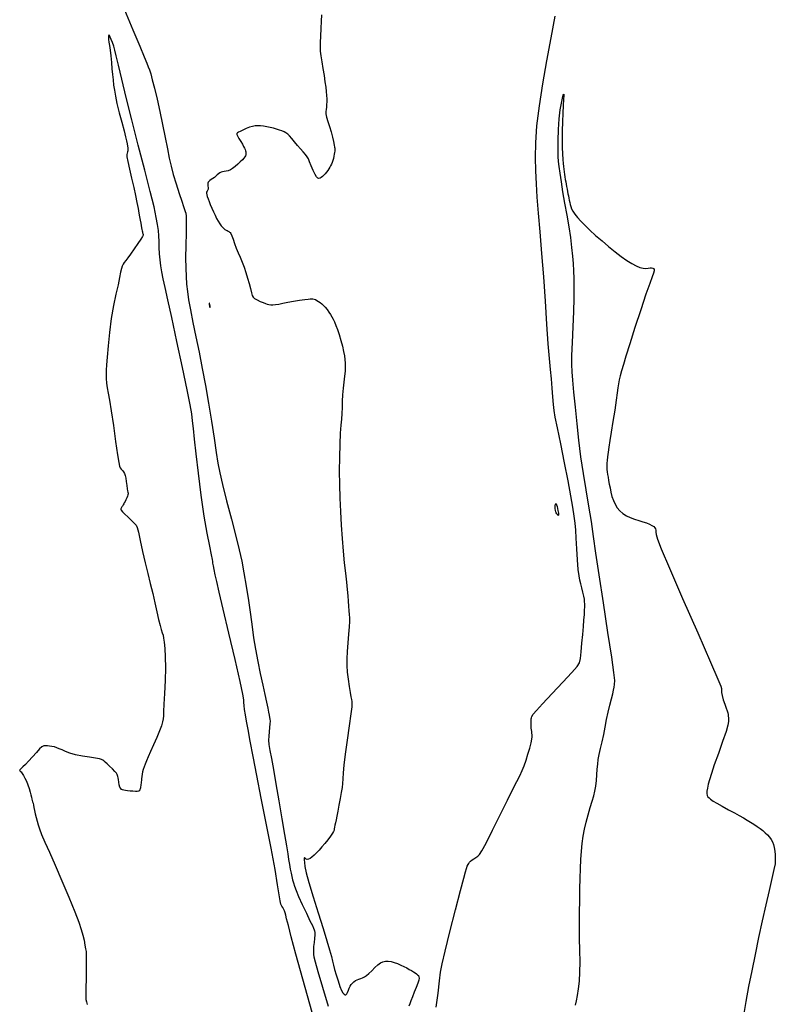
# Model space of a CAD drawing. Extents: x 351692 to 354892, y 1048445 to 1051445.
# Drawn here: x 353218 to 353450, y 1049638 to 1049940 of the extents above; entities that cross this region are included whole.
import ezdxf

# ---------------------------------------------------------------- set-up
doc = ezdxf.new("R2010")
doc.units = 0
doc.header["$MEASUREMENT"] = 0
doc.layers.add('INTER', color=33, linetype='CONTINUOUS')

msp = doc.modelspace()

# ---------------------------------------------------------------- linework, layer by layer
at = {"layer": 'INTER', "color": 33, "linetype": 'CONTINUOUS'}
for points, elevation in [([(353250.56, 1049943.16), (353253.16, 1049936.98), (353255.27, 1049931.95), (353255.27, 1049931.95), (353256.63, 1049928.69), (353257.4, 1049926.82), (353257.86, 1049925.69), (353257.86, 1049925.69), (353258.22, 1049924.72), (353258.61, 1049923.5), (353259.11, 1049921.71), (353259.11, 1049921.71), (353259.78, 1049919.08), (353260.58, 1049915.76), (353261.43, 1049911.97), (353261.43, 1049911.97), (353262.28, 1049907.95), (353263.07, 1049904.02), (353263.76, 1049900.52), (353263.76, 1049900.52), (353264.33, 1049897.67), (353264.88, 1049895.17), (353265.54, 1049892.61), (353265.54, 1049892.61), (353266.4, 1049889.74), (353267.32, 1049886.86), (353268.12, 1049884.44), (353268.12, 1049884.44), (353268.67, 1049882.83), (353269.02, 1049881.87), (353269.23, 1049881.28), (353269.23, 1049881.28), (353269.39, 1049880.76), (353269.49, 1049879.82), (353269.52, 1049877.92), (353269.52, 1049877.92), (353269.47, 1049874.77), (353269.39, 1049870.9), (353269.33, 1049867.1), (353269.33, 1049867.1), (353269.36, 1049863.95), (353269.46, 1049861.36), (353269.63, 1049859.05), (353269.63, 1049859.05), (353269.88, 1049856.74), (353270.25, 1049854.18), (353270.8, 1049851.09), (353270.8, 1049851.09), (353271.55, 1049847.29), (353272.46, 1049842.9), (353273.45, 1049838.14)], 2324), ([(353311.05, 1049941.59), (353310.9, 1049939.68), (353310.9, 1049939.68), (353310.77, 1049937.42), (353310.69, 1049935.09), (353310.63, 1049933.08), (353310.63, 1049933.08), (353310.6, 1049931.62), (353310.64, 1049930.43), (353310.8, 1049929.07), (353310.8, 1049929.07), (353311.08, 1049927.24), (353311.45, 1049925.12), (353311.8, 1049922.99), (353311.8, 1049922.99), (353312.09, 1049921.1), (353312.3, 1049919.46), (353312.45, 1049918.05), (353312.45, 1049918.05), (353312.56, 1049916.85), (353312.62, 1049915.81), (353312.62, 1049914.89), (353312.62, 1049914.89), (353312.59, 1049914.06), (353312.52, 1049913.3), (353312.43, 1049912.61), (353312.43, 1049912.61), (353312.37, 1049911.96), (353312.39, 1049911.23), (353312.57, 1049910.25), (353312.57, 1049910.25), (353312.96, 1049908.93), (353313.46, 1049907.35), (353313.97, 1049905.69), (353313.97, 1049905.69), (353314.39, 1049904.11), (353314.7, 1049902.72), (353314.91, 1049901.67), (353314.91, 1049901.67), (353315.02, 1049901.02), (353315.07, 1049900.68), (353315.09, 1049900.49), (353315.09, 1049900.49), (353315.1, 1049900.32), (353315.09, 1049900.1), (353315.07, 1049899.8), (353315.07, 1049899.8), (353315.03, 1049899.37), (353314.95, 1049898.84), (353314.83, 1049898.23), (353314.83, 1049898.23), (353314.68, 1049897.58), (353314.49, 1049896.92), (353314.29, 1049896.31), (353314.29, 1049896.31), (353314.07, 1049895.78), (353313.83, 1049895.3), (353313.57, 1049894.84), (353313.57, 1049894.84), (353313.28, 1049894.37), (353312.95, 1049893.88), (353312.58, 1049893.38), (353312.58, 1049893.38), (353312.18, 1049892.87), (353311.76, 1049892.39), (353311.35, 1049891.99), (353311.35, 1049891.99), (353310.95, 1049891.69), (353310.57, 1049891.51), (353310.22, 1049891.45), (353310.22, 1049891.45), (353309.87, 1049891.54), (353309.5, 1049891.88), (353309.05, 1049892.63)], 2326), ([(353376.77, 1049893.76), (353376.77, 1049893.76), (353376.66, 1049897.85), (353376.74, 1049902.38), (353377.11, 1049907.6), (353377.11, 1049907.6), (353377.86, 1049913.68), (353378.91, 1049920.4), (353380.15, 1049927.46), (353380.15, 1049927.46), (353381.45, 1049934.52), (353382.73, 1049941.18)], 2326), ([(353262.46, 1049860.65), (353262.46, 1049860.65), (353262.02, 1049862.77), (353261.69, 1049864.64), (353261.47, 1049866.44), (353261.47, 1049866.44), (353261.34, 1049868.34), (353261.26, 1049870.27), (353261.2, 1049872.11), (353261.2, 1049872.11), (353261.11, 1049873.79), (353260.96, 1049875.45), (353260.71, 1049877.26), (353260.71, 1049877.26), (353260.32, 1049879.5), (353259.64, 1049882.68), (353258.5, 1049887.4), (353258.5, 1049887.4), (353256.82, 1049893.99), (353254.82, 1049901.66), (353252.84, 1049909.38), (353252.84, 1049909.38), (353251.12, 1049916.24), (353249.75, 1049921.9), (353248.73, 1049926.17), (353248.73, 1049926.17), (353248.06, 1049928.99), (353247.62, 1049930.75), (353247.27, 1049931.97), (353247.27, 1049931.97), (353246.9, 1049933.07), (353246.53, 1049934.04), (353246.22, 1049934.8), (353246.22, 1049934.8), (353246, 1049935.27), (353245.87, 1049935.46), (353245.77, 1049935.41), (353245.77, 1049935.41), (353245.69, 1049935.14), (353245.64, 1049934.68), (353245.67, 1049934.04), (353245.67, 1049934.04), (353245.79, 1049933.23), (353245.98, 1049932.18), (353246.18, 1049930.79), (353246.18, 1049930.79), (353246.37, 1049929.02), (353246.54, 1049927.03), (353246.71, 1049925.07), (353246.71, 1049925.07), (353246.87, 1049923.28), (353247.05, 1049921.65), (353247.23, 1049920.08), (353247.23, 1049920.08), (353247.46, 1049918.47), (353247.77, 1049916.64), (353248.26, 1049914.37), (353248.26, 1049914.37), (353248.96, 1049911.58), (353249.75, 1049908.65), (353250.44, 1049906.06), (353250.44, 1049906.06), (353250.93, 1049904.2), (353251.23, 1049902.95), (353251.41, 1049902.07), (353251.41, 1049902.07), (353251.53, 1049901.37), (353251.6, 1049900.79), (353251.61, 1049900.3), (353251.61, 1049900.3), (353251.56, 1049899.9), (353251.47, 1049899.54), (353251.37, 1049899.19), (353251.37, 1049899.19), (353251.3, 1049898.78), (353251.34, 1049898.02), (353251.59, 1049896.59), (353251.59, 1049896.59), (353252.09, 1049894.32), (353252.73, 1049891.53), (353253.39, 1049888.68), (353253.39, 1049888.68), (353253.94, 1049886.16), (353254.37, 1049884.02), (353254.72, 1049882.25), (353254.72, 1049882.25), (353255, 1049880.82), (353255.22, 1049879.65), (353255.41, 1049878.65), (353255.41, 1049878.65), (353255.58, 1049877.75), (353255.72, 1049876.95), (353255.84, 1049876.28), (353255.84, 1049876.28), (353255.93, 1049875.76), (353256.01, 1049875.36), (353256.08, 1049875.03), (353256.08, 1049875.03), (353256.14, 1049874.75), (353256.2, 1049874.5), (353256.26, 1049874.28)], 2322), ([(353400.36, 1049733.37), (353400.36, 1049733.37), (353400.66, 1049734.51), (353400.86, 1049735.41), (353400.96, 1049736.28), (353400.96, 1049736.28), (353400.98, 1049737.48), (353400.75, 1049739.92), (353400.09, 1049744.65), (353400.09, 1049744.65), (353398.92, 1049752.24), (353397.51, 1049761.27), (353396.19, 1049769.83), (353396.19, 1049769.83), (353395.23, 1049776.48), (353394.52, 1049781.66), (353393.85, 1049786.24), (353393.85, 1049786.24), (353393.07, 1049790.96), (353392.22, 1049795.9), (353391.39, 1049800.94), (353391.39, 1049800.94), (353390.64, 1049806.02), (353389.99, 1049811.12), (353389.42, 1049816.23), (353389.42, 1049816.23), (353388.91, 1049821.27), (353388.48, 1049825.87), (353388.14, 1049829.57), (353388.14, 1049829.57), (353387.92, 1049832.16), (353387.83, 1049834.36), (353387.86, 1049837.13), (353387.86, 1049837.13), (353388.02, 1049841.13), (353388.23, 1049845.89), (353388.42, 1049850.6), (353388.42, 1049850.6), (353388.52, 1049854.65), (353388.54, 1049858), (353388.5, 1049860.77), (353388.5, 1049860.77), (353388.43, 1049863.13), (353388.32, 1049865.31), (353388.14, 1049867.62), (353388.14, 1049867.62), (353387.87, 1049870.27), (353387.5, 1049873.28), (353387.01, 1049876.62), (353387.01, 1049876.62), (353386.39, 1049880.22), (353385.72, 1049883.87), (353385.1, 1049887.34), (353385.1, 1049887.34), (353384.61, 1049890.41), (353384.24, 1049893.01), (353383.97, 1049895.07), (353383.97, 1049895.07), (353383.78, 1049896.64), (353383.66, 1049898.16), (353383.6, 1049900.17), (353383.6, 1049900.17), (353383.61, 1049903.03), (353383.7, 1049906.39), (353383.9, 1049909.67), (353383.9, 1049909.67), (353384.23, 1049912.42), (353384.62, 1049914.55), (353384.97, 1049916.08), (353384.97, 1049916.08), (353385.22, 1049917.01), (353385.35, 1049917.28), (353385.38, 1049916.84), (353385.38, 1049916.84), (353385.32, 1049915.65), (353385.21, 1049913.82), (353385.08, 1049911.49), (353385.08, 1049911.49), (353384.96, 1049908.83), (353384.89, 1049906.05), (353384.86, 1049903.37), (353384.86, 1049903.37), (353384.89, 1049900.97), (353384.95, 1049898.93), (353385.04, 1049897.29), (353385.04, 1049897.29), (353385.14, 1049896.04), (353385.25, 1049895.07), (353385.36, 1049894.25), (353385.36, 1049894.25), (353385.47, 1049893.47), (353385.59, 1049892.69), (353385.71, 1049891.91), (353385.71, 1049891.91), (353385.83, 1049891.15), (353385.96, 1049890.39), (353386.09, 1049889.65), (353386.09, 1049889.65), (353386.22, 1049888.91), (353386.35, 1049888.17), (353386.49, 1049887.46)], 2324), ([(353309.05, 1049892.63), (353309.05, 1049892.63), (353308.49, 1049893.85), (353307.9, 1049895.27), (353307.38, 1049896.55), (353307.38, 1049896.55), (353306.99, 1049897.45), (353306.63, 1049898.1), (353306.15, 1049898.74), (353306.15, 1049898.74), (353305.44, 1049899.55), (353304.57, 1049900.51), (353303.64, 1049901.57), (353303.64, 1049901.57), (353302.76, 1049902.66), (353301.95, 1049903.66), (353301.25, 1049904.49), (353301.25, 1049904.49), (353300.66, 1049905.05), (353300.12, 1049905.43), (353299.56, 1049905.72), (353299.56, 1049905.72), (353298.9, 1049905.99), (353298.13, 1049906.26), (353297.26, 1049906.54), (353297.26, 1049906.54), (353296.28, 1049906.81), (353295.26, 1049907.07), (353294.24, 1049907.29), (353294.24, 1049907.29), (353293.26, 1049907.45), (353292.35, 1049907.54), (353291.49, 1049907.58), (353291.49, 1049907.58), (353290.68, 1049907.54), (353289.85, 1049907.41), (353288.93, 1049907.15), (353288.93, 1049907.15), (353287.9, 1049906.74), (353286.88, 1049906.27), (353286.04, 1049905.86), (353286.04, 1049905.86), (353285.52, 1049905.59), (353285.24, 1049905.43), (353285.11, 1049905.31), (353285.11, 1049905.31), (353285.03, 1049905.18), (353285.05, 1049904.93), (353285.25, 1049904.46), (353285.25, 1049904.46), (353285.67, 1049903.7), (353286.22, 1049902.8), (353286.74, 1049901.94), (353286.74, 1049901.94), (353287.13, 1049901.26), (353287.39, 1049900.74), (353287.58, 1049900.31), (353287.58, 1049900.31), (353287.71, 1049899.92), (353287.8, 1049899.56), (353287.84, 1049899.22), (353287.84, 1049899.22), (353287.84, 1049898.92), (353287.78, 1049898.63), (353287.68, 1049898.33), (353287.68, 1049898.33), (353287.51, 1049898.01), (353287.23, 1049897.63), (353286.77, 1049897.13), (353286.77, 1049897.13), (353286.11, 1049896.5), (353285.31, 1049895.79), (353284.5, 1049895.11), (353284.5, 1049895.11), (353283.74, 1049894.53), (353283.05, 1049894.08), (353282.4, 1049893.78), (353282.4, 1049893.78), (353281.77, 1049893.62), (353281.19, 1049893.55), (353280.66, 1049893.48), (353280.66, 1049893.48), (353280.21, 1049893.35), (353279.81, 1049893.15), (353279.43, 1049892.88), (353279.43, 1049892.88), (353279.04, 1049892.54), (353278.62, 1049892.16), (353278.16, 1049891.76), (353278.16, 1049891.76), (353277.66, 1049891.4), (353277.17, 1049891.07), (353276.75, 1049890.79), (353276.75, 1049890.79), (353276.45, 1049890.53), (353276.27, 1049890.27), (353276.17, 1049889.96), (353276.17, 1049889.96), (353276.16, 1049889.55), (353276.19, 1049889.11), (353276.23, 1049888.7)], 2326), ([(353373.78, 1049713), (353373.78, 1049713), (353374.36, 1049714.86), (353374.9, 1049716.73), (353375.33, 1049718.32), (353375.33, 1049718.32), (353375.57, 1049719.45), (353375.67, 1049720.21), (353375.66, 1049720.77), (353375.66, 1049720.77), (353375.6, 1049721.3), (353375.51, 1049721.83), (353375.43, 1049722.34), (353375.43, 1049722.34), (353375.38, 1049722.86), (353375.35, 1049723.37), (353375.34, 1049723.88), (353375.34, 1049723.88), (353375.34, 1049724.4), (353375.34, 1049724.88), (353375.34, 1049725.32), (353375.34, 1049725.32), (353375.34, 1049725.68), (353375.41, 1049726.05), (353375.59, 1049726.48), (353375.59, 1049726.48), (353376, 1049727.12), (353376.96, 1049728.29), (353378.83, 1049730.36), (353378.83, 1049730.36), (353381.77, 1049733.49), (353385.09, 1049736.99), (353387.88, 1049739.95), (353387.88, 1049739.95), (353389.5, 1049741.75), (353390.19, 1049742.9), (353390.45, 1049744.22), (353390.45, 1049744.22), (353390.68, 1049746.3), (353390.93, 1049748.9), (353391.18, 1049751.59), (353391.18, 1049751.59), (353391.39, 1049753.99), (353391.55, 1049756.02), (353391.67, 1049757.69), (353391.67, 1049757.69), (353391.74, 1049759.01), (353391.77, 1049760.05), (353391.78, 1049760.9), (353391.78, 1049760.9), (353391.75, 1049761.65), (353391.67, 1049762.43), (353391.51, 1049763.37), (353391.51, 1049763.37), (353391.23, 1049764.55), (353390.89, 1049765.86), (353390.56, 1049767.11), (353390.56, 1049767.11), (353390.28, 1049768.23), (353390.04, 1049769.55), (353389.82, 1049771.55), (353389.82, 1049771.55), (353389.59, 1049774.49), (353389.38, 1049777.89), (353389.19, 1049781.09), (353389.19, 1049781.09), (353389.02, 1049783.6), (353388.83, 1049785.72), (353388.57, 1049787.91), (353388.57, 1049787.91), (353388.17, 1049790.61), (353387.57, 1049794.11), (353386.72, 1049798.65), (353386.72, 1049798.65), (353385.6, 1049804.26), (353384.41, 1049810.06), (353383.4, 1049814.95), (353383.4, 1049814.95), (353382.74, 1049818.18), (353382.37, 1049820.28), (353382.16, 1049822.14), (353382.16, 1049822.14), (353381.98, 1049824.43), (353381.79, 1049827.11), (353381.57, 1049829.94), (353381.57, 1049829.94), (353381.29, 1049832.81), (353380.96, 1049836.19), (353380.58, 1049840.7), (353380.58, 1049840.7), (353380.17, 1049846.73), (353379.71, 1049853.8), (353379.2, 1049861.23), (353379.2, 1049861.23), (353378.64, 1049868.41), (353378.09, 1049875.02), (353377.6, 1049880.81), (353377.6, 1049880.81), (353377.23, 1049885.64), (353376.96, 1049889.82), (353376.77, 1049893.76)], 2326), ([(353276.23, 1049888.7), (353276.23, 1049888.7), (353276.26, 1049888.38), (353276.25, 1049888.13), (353276.18, 1049887.93), (353276.18, 1049887.93), (353276.05, 1049887.73), (353275.89, 1049887.52), (353275.78, 1049887.25), (353275.78, 1049887.25), (353275.75, 1049886.9), (353275.82, 1049886.44), (353275.97, 1049885.87), (353275.97, 1049885.87), (353276.2, 1049885.18), (353276.51, 1049884.35), (353276.89, 1049883.4), (353276.89, 1049883.4), (353277.35, 1049882.33), (353277.85, 1049881.22), (353278.36, 1049880.14), (353278.36, 1049880.14), (353278.85, 1049879.16), (353279.33, 1049878.3), (353279.78, 1049877.56), (353279.78, 1049877.56), (353280.22, 1049876.94), (353280.63, 1049876.44), (353281.02, 1049876.06), (353281.02, 1049876.06), (353281.39, 1049875.79), (353281.74, 1049875.59), (353282.06, 1049875.44), (353282.06, 1049875.44), (353282.34, 1049875.29), (353282.6, 1049875.15), (353282.82, 1049875), (353282.82, 1049875), (353283.01, 1049874.83), (353283.22, 1049874.5), (353283.5, 1049873.86), (353283.5, 1049873.86), (353283.87, 1049872.82), (353284.32, 1049871.49), (353284.85, 1049870.05), (353284.85, 1049870.05), (353285.42, 1049868.64), (353286.03, 1049867.24), (353286.65, 1049865.79), (353286.65, 1049865.79), (353287.25, 1049864.22), (353287.83, 1049862.57), (353288.36, 1049860.87), (353288.36, 1049860.87), (353288.84, 1049859.18), (353289.24, 1049857.63), (353289.54, 1049856.4), (353289.54, 1049856.4), (353289.76, 1049855.57), (353290.03, 1049855.03), (353290.51, 1049854.61), (353290.51, 1049854.61), (353291.29, 1049854.17), (353292.24, 1049853.72), (353293.14, 1049853.34), (353293.14, 1049853.34), (353293.83, 1049853.08), (353294.37, 1049852.9), (353294.87, 1049852.78), (353294.87, 1049852.78), (353295.43, 1049852.7), (353296.09, 1049852.67), (353296.89, 1049852.73), (353296.89, 1049852.73), (353297.89, 1049852.89), (353299.12, 1049853.14), (353300.64, 1049853.44), (353300.64, 1049853.44), (353302.45, 1049853.76), (353304.29, 1049854.06), (353305.86, 1049854.31), (353305.86, 1049854.31), (353306.91, 1049854.45), (353307.56, 1049854.52), (353308, 1049854.53), (353308, 1049854.53), (353308.38, 1049854.5), (353308.76, 1049854.42), (353309.16, 1049854.27), (353309.16, 1049854.27), (353309.62, 1049854.03), (353310.12, 1049853.72), (353310.63, 1049853.36), (353310.63, 1049853.36), (353311.13, 1049852.96), (353311.64, 1049852.48), (353312.17, 1049851.91), (353312.17, 1049851.91), (353312.71, 1049851.21), (353313.25, 1049850.45), (353313.74, 1049849.7)], 2326), ([(353386.49, 1049887.46), (353386.49, 1049887.46), (353386.63, 1049886.75), (353386.77, 1049886.06), (353386.91, 1049885.38), (353386.91, 1049885.38), (353387.05, 1049884.72), (353387.19, 1049884.07), (353387.34, 1049883.44), (353387.34, 1049883.44), (353387.49, 1049882.81), (353387.73, 1049882.14), (353388.11, 1049881.38), (353388.11, 1049881.38), (353388.72, 1049880.5), (353389.55, 1049879.47), (353390.6, 1049878.3), (353390.6, 1049878.3), (353391.89, 1049876.99), (353393.4, 1049875.55), (353395.14, 1049873.96), (353395.14, 1049873.96), (353397.09, 1049872.25), (353399.13, 1049870.52), (353401.13, 1049868.91), (353401.13, 1049868.91), (353402.99, 1049867.5), (353404.68, 1049866.31), (353406.2, 1049865.36), (353406.2, 1049865.36), (353407.54, 1049864.64), (353408.72, 1049864.14), (353409.74, 1049863.87), (353409.74, 1049863.87), (353410.58, 1049863.82), (353411.28, 1049863.89), (353411.85, 1049863.97), (353411.85, 1049863.97), (353412.32, 1049863.99), (353412.68, 1049863.92), (353412.93, 1049863.77), (353412.93, 1049863.77), (353413.08, 1049863.51), (353413.08, 1049863.07), (353412.89, 1049862.36), (353412.89, 1049862.36), (353412.47, 1049861.21), (353411.72, 1049859.23), (353410.56, 1049855.95), (353410.56, 1049855.95), (353408.96, 1049851.16), (353407.19, 1049845.71), (353405.59, 1049840.69), (353405.59, 1049840.69), (353404.43, 1049836.96), (353403.64, 1049834.34), (353403.09, 1049832.46), (353403.09, 1049832.46), (353402.68, 1049830.94), (353402.37, 1049829.63), (353402.14, 1049828.44), (353402.14, 1049828.44), (353401.98, 1049827.2), (353401.79, 1049825.64), (353401.48, 1049823.42), (353401.48, 1049823.42), (353401.01, 1049820.37), (353400.44, 1049816.92), (353399.9, 1049813.67), (353399.9, 1049813.67), (353399.47, 1049811.07), (353399.16, 1049809.06), (353398.93, 1049807.46), (353398.93, 1049807.46), (353398.75, 1049806.11), (353398.63, 1049804.98), (353398.55, 1049804.07), (353398.55, 1049804.07), (353398.53, 1049803.35), (353398.55, 1049802.75), (353398.61, 1049802.15), (353398.61, 1049802.15), (353398.69, 1049801.47), (353398.81, 1049800.68), (353398.95, 1049799.8), (353398.95, 1049799.8), (353399.12, 1049798.81), (353399.33, 1049797.72), (353399.56, 1049796.53), (353399.56, 1049796.53), (353399.82, 1049795.25), (353400.15, 1049793.94), (353400.57, 1049792.67), (353400.57, 1049792.67), (353401.12, 1049791.51), (353401.79, 1049790.46), (353402.59, 1049789.52), (353402.59, 1049789.52), (353403.52, 1049788.7), (353404.58, 1049788), (353405.76, 1049787.41)], 2324), ([(353256.26, 1049874.28), (353256.26, 1049874.28), (353256.28, 1049874.07), (353256.13, 1049873.66), (353255.63, 1049872.83), (353255.63, 1049872.83), (353254.7, 1049871.46), (353253.53, 1049869.81), (353252.41, 1049868.25), (353252.41, 1049868.25), (353251.55, 1049867.08), (353250.94, 1049866.26), (353250.5, 1049865.65), (353250.5, 1049865.65), (353250.15, 1049865.14), (353249.86, 1049864.57), (353249.61, 1049863.8), (353249.61, 1049863.8), (353249.36, 1049862.67), (353249.05, 1049861.06), (353248.59, 1049858.85), (353248.59, 1049858.85), (353247.95, 1049855.97), (353247.22, 1049852.49), (353246.52, 1049848.51), (353246.52, 1049848.51), (353245.97, 1049844.22), (353245.56, 1049840.08), (353245.27, 1049836.64), (353245.27, 1049836.64), (353245.09, 1049834.26), (353244.99, 1049832.66), (353244.96, 1049831.39), (353244.96, 1049831.39), (353244.99, 1049830.09), (353245.09, 1049828.69), (353245.26, 1049827.21), (353245.26, 1049827.21), (353245.54, 1049825.58), (353245.94, 1049823.4), (353246.49, 1049820.16), (353246.49, 1049820.16), (353247.16, 1049815.66), (353247.86, 1049810.79), (353248.44, 1049806.71), (353248.44, 1049806.71), (353248.8, 1049804.3), (353249.02, 1049803.19), (353249.24, 1049802.71), (353249.24, 1049802.71), (353249.56, 1049802.3), (353249.93, 1049801.86), (353250.28, 1049801.41), (353250.28, 1049801.41), (353250.56, 1049800.95), (353250.78, 1049800.37), (353250.96, 1049799.56), (353250.96, 1049799.56), (353251.13, 1049798.47), (353251.28, 1049797.29), (353251.42, 1049796.27), (353251.42, 1049796.27), (353251.53, 1049795.61), (353251.61, 1049795.22), (353251.67, 1049794.96), (353251.67, 1049794.96), (353251.68, 1049794.7), (353251.64, 1049794.38), (353251.51, 1049793.97), (353251.51, 1049793.97), (353251.29, 1049793.45), (353251.02, 1049792.88), (353250.74, 1049792.35), (353250.74, 1049792.35), (353250.52, 1049791.93), (353250.33, 1049791.61), (353250.18, 1049791.35), (353250.18, 1049791.35), (353250.04, 1049791.12), (353249.92, 1049790.91), (353249.8, 1049790.7), (353249.8, 1049790.7), (353249.68, 1049790.5), (353249.58, 1049790.29), (353249.49, 1049790.11), (353249.49, 1049790.11), (353249.45, 1049789.94), (353249.56, 1049789.68), (353249.93, 1049789.22), (353249.93, 1049789.22), (353250.65, 1049788.48), (353251.55, 1049787.61), (353252.41, 1049786.8), (353252.41, 1049786.8), (353253.06, 1049786.19), (353253.52, 1049785.76), (353253.85, 1049785.45), (353253.85, 1049785.45), (353254.13, 1049785.12), (353254.42, 1049784.43), (353254.83, 1049782.93)], 2322), ([(353308.14, 1049635.66), (353305.29, 1049645.85), (353305.29, 1049645.85), (353303.16, 1049653.59), (353301.74, 1049658.9), (353300.85, 1049662.32), (353300.85, 1049662.32), (353300.33, 1049664.37), (353300.03, 1049665.53), (353299.84, 1049666.23), (353299.84, 1049666.23), (353299.62, 1049666.84), (353299.39, 1049667.4), (353299.13, 1049667.88), (353299.13, 1049667.88), (353298.86, 1049668.3), (353298.58, 1049668.89), (353298.31, 1049669.95), (353298.31, 1049669.95), (353298.01, 1049671.79), (353297.55, 1049674.82), (353296.76, 1049679.52), (353296.76, 1049679.52), (353295.53, 1049686.07), (353294.03, 1049693.71), (353292.5, 1049701.41), (353292.5, 1049701.41), (353291.15, 1049708.31), (353290.02, 1049714.17), (353289.13, 1049718.88), (353289.13, 1049718.88), (353288.47, 1049722.42), (353288.01, 1049725.03), (353287.68, 1049726.99), (353287.68, 1049726.99), (353287.44, 1049728.54), (353287.28, 1049729.76), (353287.21, 1049730.68), (353287.21, 1049730.68), (353287.16, 1049731.5), (353286.89, 1049733.26), (353286.07, 1049737.16), (353286.07, 1049737.16), (353284.51, 1049743.89), (353282.6, 1049751.96), (353280.84, 1049759.36), (353280.84, 1049759.36), (353279.62, 1049764.53), (353278.86, 1049767.79), (353278.4, 1049769.89), (353278.4, 1049769.89), (353278.07, 1049771.47), (353277.84, 1049772.66), (353277.72, 1049773.45), (353277.72, 1049773.45), (353277.68, 1049773.94), (353277.6, 1049774.61), (353277.32, 1049776.03), (353277.32, 1049776.03), (353276.74, 1049778.66), (353275.94, 1049782.61), (353275.03, 1049787.88), (353275.03, 1049787.88), (353274.13, 1049794.3), (353273.3, 1049801.02), (353272.61, 1049807.01), (353272.61, 1049807.01), (353272.1, 1049811.51), (353271.74, 1049814.71), (353271.47, 1049817.1), (353271.47, 1049817.1), (353271.21, 1049819.22), (353270.74, 1049822.02), (353269.84, 1049826.57), (353269.84, 1049826.57), (353268.39, 1049833.45), (353266.66, 1049841.41), (353265.05, 1049848.77), (353265.05, 1049848.77), (353263.85, 1049854.22), (353263.04, 1049857.97), (353262.46, 1049860.65)], 2322), ([(353313.74, 1049849.7), (353313.74, 1049849.7), (353314.17, 1049848.99), (353314.56, 1049848.26), (353314.96, 1049847.41), (353314.96, 1049847.41), (353315.41, 1049846.35), (353315.9, 1049845.07), (353316.41, 1049843.54), (353316.41, 1049843.54), (353316.94, 1049841.78), (353317.43, 1049839.99), (353317.82, 1049838.35), (353317.82, 1049838.35), (353318.08, 1049837.02), (353318.22, 1049835.91), (353318.29, 1049834.83), (353318.29, 1049834.83), (353318.29, 1049833.65), (353318.24, 1049832.3), (353318.12, 1049830.76), (353318.12, 1049830.76), (353317.92, 1049829), (353317.7, 1049827.07), (353317.51, 1049825.08), (353317.51, 1049825.08), (353317.39, 1049823.08), (353317.32, 1049821.16), (353317.24, 1049819.35), (353317.24, 1049819.35), (353317.12, 1049817.66), (353316.97, 1049815.76), (353316.79, 1049813.27), (353316.79, 1049813.27), (353316.62, 1049809.91), (353316.5, 1049805.94), (353316.45, 1049801.71), (353316.45, 1049801.71), (353316.51, 1049797.53), (353316.65, 1049793.4), (353316.85, 1049789.28), (353316.85, 1049789.28), (353317.09, 1049785.13), (353317.35, 1049781.05), (353317.66, 1049777.17), (353317.66, 1049777.17), (353318.01, 1049773.6), (353318.36, 1049770.41), (353318.68, 1049767.66), (353318.68, 1049767.66), (353318.91, 1049765.38), (353319.09, 1049763.48), (353319.22, 1049761.8), (353319.22, 1049761.8), (353319.34, 1049760.26), (353319.43, 1049758.86), (353319.51, 1049757.67), (353319.51, 1049757.67), (353319.57, 1049756.66), (353319.57, 1049755.53), (353319.49, 1049753.94), (353319.49, 1049753.94), (353319.3, 1049751.66), (353319.08, 1049748.98), (353318.88, 1049746.35), (353318.88, 1049746.35), (353318.77, 1049744.09), (353318.78, 1049742.07), (353318.91, 1049740.03), (353318.91, 1049740.03), (353319.18, 1049737.83), (353319.5, 1049735.66), (353319.8, 1049733.8), (353319.8, 1049733.8), (353320.03, 1049732.49), (353320.18, 1049731.62), (353320.29, 1049731.03), (353320.29, 1049731.03), (353320.34, 1049730.48), (353320.29, 1049729.43), (353320.02, 1049727.25), (353320.02, 1049727.25), (353319.5, 1049723.59), (353318.87, 1049719.15), (353318.29, 1049714.89), (353318.29, 1049714.89), (353317.91, 1049711.55), (353317.7, 1049709.11), (353317.57, 1049707.31), (353317.57, 1049707.31), (353317.46, 1049705.92), (353317.32, 1049704.63), (353317.09, 1049703.15), (353317.09, 1049703.15), (353316.76, 1049701.28), (353316.36, 1049699.24), (353315.99, 1049697.35), (353315.99, 1049697.35), (353315.7, 1049695.86), (353315.47, 1049694.72), (353315.29, 1049693.83)], 2326), ([(353273.45, 1049838.14), (353273.45, 1049838.14), (353274.45, 1049833.15), (353275.43, 1049827.97), (353276.37, 1049822.56), (353276.37, 1049822.56), (353277.26, 1049817.02), (353278.05, 1049811.78), (353278.7, 1049807.38), (353278.7, 1049807.38), (353279.22, 1049804.1), (353279.79, 1049801.18), (353280.64, 1049797.57), (353280.64, 1049797.57), (353281.91, 1049792.61), (353283.37, 1049786.98), (353284.73, 1049781.71), (353284.73, 1049781.71), (353285.76, 1049777.55), (353286.53, 1049774.06), (353287.21, 1049770.51), (353287.21, 1049770.51), (353287.92, 1049766.39), (353288.63, 1049761.96), (353289.26, 1049757.7), (353289.26, 1049757.7), (353289.75, 1049753.96), (353290.2, 1049750.52), (353290.73, 1049747.06), (353290.73, 1049747.06), (353291.44, 1049743.33), (353292.23, 1049739.57), (353293, 1049736.08), (353293, 1049736.08), (353293.65, 1049733.14), (353294.16, 1049730.79), (353294.54, 1049728.99), (353294.54, 1049728.99), (353294.81, 1049727.71), (353294.98, 1049726.82), (353295.1, 1049726.17), (353295.1, 1049726.17), (353295.18, 1049725.62), (353295.22, 1049725.01), (353295.19, 1049724.19), (353295.19, 1049724.19), (353295.08, 1049723.05), (353294.95, 1049721.72), (353294.84, 1049720.4), (353294.84, 1049720.4), (353294.81, 1049719.18), (353294.91, 1049717.83), (353295.17, 1049716.04), (353295.17, 1049716.04), (353295.63, 1049713.54), (353296.27, 1049710.17), (353297.06, 1049705.82), (353297.06, 1049705.82), (353297.98, 1049700.54), (353298.9, 1049695.06), (353299.69, 1049690.25), (353299.69, 1049690.25), (353300.26, 1049686.76), (353300.64, 1049684.36), (353300.93, 1049682.58), (353300.93, 1049682.58), (353301.19, 1049681.03), (353301.43, 1049679.65), (353301.67, 1049678.42), (353301.67, 1049678.42), (353301.89, 1049677.34), (353302.12, 1049676.35), (353302.38, 1049675.39), (353302.38, 1049675.39), (353302.71, 1049674.36), (353303.2, 1049673.05), (353303.99, 1049671.21), (353303.99, 1049671.21), (353305.13, 1049668.75), (353306.4, 1049666.1), (353307.49, 1049663.82), (353307.49, 1049663.82), (353308.21, 1049662.35), (353308.6, 1049661.52), (353308.8, 1049661.06), (353308.8, 1049661.06), (353308.92, 1049660.67), (353308.97, 1049660.18), (353308.95, 1049659.44), (353308.95, 1049659.44), (353308.85, 1049658.34), (353308.72, 1049657.08), (353308.6, 1049655.87), (353308.6, 1049655.87), (353308.54, 1049654.91), (353308.54, 1049654.14), (353308.58, 1049653.47), (353308.58, 1049653.47), (353308.7, 1049652.68), (353309.07, 1049651.17), (353309.91, 1049648.22)], 2324), ([(353405.76, 1049787.41), (353405.76, 1049787.41), (353407.06, 1049786.92), (353408.38, 1049786.52), (353409.63, 1049786.15), (353409.63, 1049786.15), (353410.72, 1049785.78), (353411.63, 1049785.42), (353412.38, 1049785.05), (353412.38, 1049785.05), (353412.94, 1049784.68), (353413.33, 1049784.3), (353413.55, 1049783.93), (353413.55, 1049783.93), (353413.62, 1049783.53), (353413.64, 1049783), (353413.74, 1049782.2), (353413.74, 1049782.2), (353414.12, 1049780.82), (353415.28, 1049777.8), (353417.75, 1049771.91), (353417.75, 1049771.91), (353421.8, 1049762.6), (353426.44, 1049752.04), (353430.39, 1049743.11), (353430.39, 1049743.11), (353432.66, 1049737.93), (353433.57, 1049735.74), (353433.76, 1049735.01), (353433.76, 1049735.01), (353433.75, 1049734.48), (353433.76, 1049733.8), (353433.91, 1049732.84), (353433.91, 1049732.84), (353434.27, 1049731.57), (353434.75, 1049730.19), (353435.19, 1049728.98), (353435.19, 1049728.98), (353435.49, 1049728.12), (353435.66, 1049727.54), (353435.75, 1049727.05), (353435.75, 1049727.05), (353435.83, 1049726.54), (353435.88, 1049726), (353435.93, 1049725.45), (353435.93, 1049725.45), (353435.93, 1049724.85), (353435.74, 1049723.81), (353435.16, 1049721.86), (353435.16, 1049721.86), (353434.1, 1049718.75), (353432.79, 1049715.06), (353431.55, 1049711.58), (353431.55, 1049711.58), (353430.65, 1049708.95), (353430.05, 1049707.06), (353429.66, 1049705.66), (353429.66, 1049705.66), (353429.41, 1049704.5), (353429.27, 1049703.55), (353429.26, 1049702.8), (353429.26, 1049702.8), (353429.36, 1049702.25), (353429.58, 1049701.82), (353429.93, 1049701.45), (353429.93, 1049701.45), (353430.41, 1049701.03), (353431.16, 1049700.51), (353432.33, 1049699.81), (353432.33, 1049699.81), (353433.97, 1049698.89), (353435.86, 1049697.86), (353437.69, 1049696.87), (353437.69, 1049696.87), (353439.22, 1049696.03), (353440.51, 1049695.31), (353441.63, 1049694.66), (353441.63, 1049694.66), (353442.69, 1049694.01), (353443.7, 1049693.37), (353444.66, 1049692.73), (353444.66, 1049692.73), (353445.58, 1049692.09), (353446.43, 1049691.45), (353447.2, 1049690.8), (353447.2, 1049690.8), (353447.88, 1049690.13), (353448.47, 1049689.45), (353448.97, 1049688.75), (353448.97, 1049688.75), (353449.38, 1049688.02), (353449.69, 1049687.22), (353449.93, 1049686.28), (353449.93, 1049686.28), (353450.08, 1049685.18), (353450.18, 1049684.04), (353450.24, 1049683.03), (353450.24, 1049683.03), (353450.26, 1049682.21), (353450.17, 1049681.2), (353449.84, 1049679.51)], 2324), ([(353254.83, 1049782.93), (353254.83, 1049782.93), (353255.4, 1049780.36), (353256.1, 1049777.07), (353256.89, 1049773.57), (353256.89, 1049773.57), (353257.7, 1049770.27), (353258.5, 1049767.18), (353259.24, 1049764.19), (353259.24, 1049764.19), (353259.91, 1049761.24), (353260.5, 1049758.5), (353261.02, 1049756.16), (353261.02, 1049756.16), (353261.47, 1049754.38), (353261.86, 1049753.08), (353262.17, 1049752.12), (353262.17, 1049752.12), (353262.41, 1049751.34), (353262.59, 1049750.46), (353262.76, 1049749.19), (353262.76, 1049749.19), (353262.94, 1049747.28), (353263.07, 1049744.68), (353263.11, 1049741.36), (353263.11, 1049741.36), (353263.01, 1049737.45), (353262.85, 1049733.5), (353262.68, 1049730.19), (353262.68, 1049730.19), (353262.58, 1049728.01), (353262.5, 1049726.68), (353262.41, 1049725.74), (353262.41, 1049725.74), (353262.22, 1049724.78), (353261.89, 1049723.6), (353261.32, 1049722.02), (353261.32, 1049722.02), (353260.48, 1049719.98), (353259.52, 1049717.75), (353258.6, 1049715.68), (353258.6, 1049715.68), (353257.88, 1049714.06), (353257.33, 1049712.82), (353256.91, 1049711.83), (353256.91, 1049711.83), (353256.58, 1049710.98), (353256.32, 1049710.2), (353256.12, 1049709.45), (353256.12, 1049709.45), (353255.97, 1049708.7), (353255.88, 1049707.99), (353255.81, 1049707.36), (353255.81, 1049707.36), (353255.75, 1049706.84), (353255.7, 1049706.4), (353255.65, 1049706), (353255.65, 1049706), (353255.59, 1049705.61), (353255.54, 1049705.24), (353255.49, 1049704.89), (353255.49, 1049704.89), (353255.44, 1049704.57), (353255.38, 1049704.29), (353255.33, 1049704.06), (353255.33, 1049704.06), (353255.27, 1049703.86), (353255.19, 1049703.7), (353255.05, 1049703.58), (353255.05, 1049703.58), (353254.83, 1049703.49), (353254.47, 1049703.45), (353253.92, 1049703.44), (353253.92, 1049703.44), (353253.16, 1049703.49), (353252.3, 1049703.56), (353251.5, 1049703.65), (353251.5, 1049703.65), (353250.86, 1049703.74), (353250.38, 1049703.84), (353250, 1049703.95), (353250, 1049703.95), (353249.68, 1049704.09), (353249.42, 1049704.34), (353249.19, 1049704.79), (353249.19, 1049704.79), (353248.98, 1049705.51), (353248.82, 1049706.34), (353248.69, 1049707.11), (353248.69, 1049707.11), (353248.6, 1049707.66), (353248.53, 1049708.04), (353248.45, 1049708.34), (353248.45, 1049708.34), (353248.33, 1049708.65), (353248.08, 1049709.04), (353247.61, 1049709.6), (353247.61, 1049709.6), (353246.87, 1049710.35), (353246.01, 1049711.19), (353245.22, 1049711.94)], 2322), ([(353388.95, 1049637.89), (353389.24, 1049639.23), (353389.55, 1049640.87), (353389.55, 1049640.87), (353389.87, 1049642.87), (353390.15, 1049645.25), (353390.32, 1049648.01), (353390.32, 1049648.01), (353390.35, 1049651.17), (353390.3, 1049654.67), (353390.23, 1049658.43), (353390.23, 1049658.43), (353390.2, 1049662.35), (353390.21, 1049666.29), (353390.24, 1049670.08), (353390.24, 1049670.08), (353390.28, 1049673.58), (353390.35, 1049676.8), (353390.45, 1049679.78), (353390.45, 1049679.78), (353390.6, 1049682.55), (353390.79, 1049685.13), (353391.03, 1049687.51), (353391.03, 1049687.51), (353391.32, 1049689.71), (353391.69, 1049691.83), (353392.19, 1049694), (353392.19, 1049694), (353392.82, 1049696.26), (353393.5, 1049698.49), (353394.11, 1049700.48), (353394.11, 1049700.48), (353394.58, 1049702.11), (353394.92, 1049703.55), (353395.16, 1049705.04), (353395.16, 1049705.04), (353395.36, 1049706.76), (353395.52, 1049708.58), (353395.65, 1049710.31), (353395.65, 1049710.31), (353395.77, 1049711.82), (353395.93, 1049713.26), (353396.2, 1049714.8), (353396.2, 1049714.8), (353396.61, 1049716.61), (353397.1, 1049718.66), (353397.61, 1049720.87), (353397.61, 1049720.87), (353398.08, 1049723.18), (353398.51, 1049725.5), (353398.97, 1049727.78), (353398.97, 1049727.78), (353399.46, 1049729.92), (353399.95, 1049731.82), (353400.36, 1049733.37)], 2324), ([(353245.22, 1049711.94), (353245.22, 1049711.94), (353244.64, 1049712.47), (353244.23, 1049712.82), (353243.9, 1049713.06), (353243.9, 1049713.06), (353243.53, 1049713.26), (353242.89, 1049713.45), (353241.72, 1049713.67), (353241.72, 1049713.67), (353239.87, 1049713.95), (353237.65, 1049714.3), (353235.5, 1049714.72), (353235.5, 1049714.72), (353233.77, 1049715.21), (353232.44, 1049715.72), (353231.41, 1049716.18), (353231.41, 1049716.18), (353230.55, 1049716.56), (353229.81, 1049716.85), (353229.08, 1049717.08), (353229.08, 1049717.08), (353228.32, 1049717.24), (353227.58, 1049717.36), (353226.95, 1049717.43), (353226.95, 1049717.43), (353226.48, 1049717.46), (353226.13, 1049717.46), (353225.86, 1049717.43), (353225.86, 1049717.43), (353225.59, 1049717.36), (353225.19, 1049717.09), (353224.54, 1049716.47), (353224.54, 1049716.47), (353223.54, 1049715.39), (353222.35, 1049714.06), (353221.17, 1049712.77), (353221.17, 1049712.77), (353220.16, 1049711.75), (353219.38, 1049711.01), (353218.83, 1049710.52), (353218.83, 1049710.52), (353218.52, 1049710.22), (353218.41, 1049710.03), (353218.46, 1049709.89), (353218.46, 1049709.89), (353218.61, 1049709.71), (353218.85, 1049709.43), (353219.18, 1049708.99), (353219.18, 1049708.99), (353219.57, 1049708.37), (353220.01, 1049707.55), (353220.47, 1049706.57), (353220.47, 1049706.57), (353220.92, 1049705.46), (353221.33, 1049704.32), (353221.66, 1049703.26), (353221.66, 1049703.26), (353221.86, 1049702.37), (353222, 1049701.65), (353222.11, 1049701.09), (353222.11, 1049701.09), (353222.24, 1049700.66), (353222.39, 1049700.27), (353222.53, 1049699.82), (353222.53, 1049699.82), (353222.66, 1049699.24), (353222.8, 1049698.5), (353222.97, 1049697.61), (353222.97, 1049697.61), (353223.19, 1049696.56), (353223.45, 1049695.44), (353223.74, 1049694.31), (353223.74, 1049694.31), (353224.05, 1049693.21), (353224.49, 1049691.95), (353225.16, 1049690.26), (353225.16, 1049690.26), (353226.18, 1049687.92), (353227.55, 1049684.81), (353229.3, 1049680.81), (353229.3, 1049680.81), (353231.39, 1049675.99), (353233.5, 1049670.98), (353235.31, 1049666.58), (353235.31, 1049666.58), (353236.55, 1049663.39), (353237.31, 1049661.15), (353237.8, 1049659.41), (353237.8, 1049659.41), (353238.16, 1049657.8), (353238.44, 1049656.35), (353238.64, 1049655.19), (353238.64, 1049655.19), (353238.77, 1049654.32), (353238.83, 1049653.32), (353238.84, 1049651.67), (353238.84, 1049651.67), (353238.82, 1049649.05), (353238.77, 1049646), (353238.72, 1049643.27)], 2322), ([(353346.24, 1049637.33), (353346.77, 1049641.59), (353347.21, 1049645.34), (353347.21, 1049645.34), (353347.56, 1049648.04), (353348.03, 1049650.63), (353348.93, 1049654.46), (353348.93, 1049654.46), (353350.41, 1049660.35), (353352.15, 1049667.12), (353353.69, 1049673.04), (353353.69, 1049673.04), (353354.68, 1049676.82), (353355.23, 1049678.83), (353355.53, 1049679.84), (353355.53, 1049679.84), (353355.76, 1049680.5), (353355.99, 1049681), (353356.21, 1049681.4), (353356.21, 1049681.4), (353356.46, 1049681.76), (353356.78, 1049682.11), (353357.21, 1049682.46), (353357.21, 1049682.46), (353357.77, 1049682.82), (353358.39, 1049683.2), (353358.98, 1049683.59), (353358.98, 1049683.59), (353359.52, 1049684.09), (353360.25, 1049685.21), (353361.52, 1049687.59), (353361.52, 1049687.59), (353363.49, 1049691.54), (353365.83, 1049696.29), (353368.04, 1049700.75), (353368.04, 1049700.75), (353369.74, 1049704.1), (353370.98, 1049706.48), (353371.89, 1049708.27), (353371.89, 1049708.27), (353372.6, 1049709.83), (353373.21, 1049711.35), (353373.78, 1049713)], 2326), ([(353315.29, 1049693.83), (353315.29, 1049693.83), (353315.15, 1049693.08), (353315.03, 1049692.47), (353314.94, 1049691.99), (353314.94, 1049691.99), (353314.86, 1049691.61), (353314.7, 1049691.2), (353314.36, 1049690.61), (353314.36, 1049690.61), (353313.74, 1049689.73), (353312.94, 1049688.65), (353312.04, 1049687.51), (353312.04, 1049687.51), (353311.14, 1049686.43), (353310.28, 1049685.44), (353309.47, 1049684.59), (353309.47, 1049684.59), (353308.74, 1049683.88), (353308.1, 1049683.33), (353307.53, 1049682.93), (353307.53, 1049682.93), (353307.05, 1049682.69), (353306.66, 1049682.6), (353306.34, 1049682.67), (353306.34, 1049682.67), (353306.1, 1049682.86), (353305.93, 1049683.07), (353305.82, 1049683.13), (353305.82, 1049683.13), (353305.75, 1049682.94), (353305.73, 1049682.44), (353305.78, 1049681.63), (353305.78, 1049681.63), (353305.94, 1049680.44), (353306.34, 1049678.52), (353307.15, 1049675.49), (353307.15, 1049675.49), (353308.46, 1049671.15), (353310.02, 1049666.18), (353311.52, 1049661.44), (353311.52, 1049661.44), (353312.69, 1049657.66), (353313.52, 1049654.83), (353314.07, 1049652.8), (353314.07, 1049652.8), (353314.41, 1049651.37), (353314.68, 1049650.2), (353315.01, 1049648.89), (353315.01, 1049648.89), (353315.51, 1049647.19), (353316.1, 1049645.32), (353316.69, 1049643.65), (353316.69, 1049643.65), (353317.18, 1049642.44), (353317.59, 1049641.68), (353317.93, 1049641.24), (353317.93, 1049641.24), (353318.24, 1049641.05), (353318.53, 1049641.09), (353318.79, 1049641.36), (353318.79, 1049641.36), (353319.04, 1049641.84), (353319.27, 1049642.46), (353319.53, 1049643.1), (353319.53, 1049643.1), (353319.83, 1049643.7), (353320.16, 1049644.23), (353320.54, 1049644.7), (353320.54, 1049644.7), (353320.96, 1049645.1), (353321.42, 1049645.44), (353321.93, 1049645.71), (353321.93, 1049645.71), (353322.47, 1049645.93), (353323.04, 1049646.12), (353323.61, 1049646.32), (353323.61, 1049646.32), (353324.19, 1049646.6), (353324.82, 1049647.01), (353325.56, 1049647.62), (353325.56, 1049647.62), (353326.43, 1049648.48), (353327.37, 1049649.43), (353328.29, 1049650.27), (353328.29, 1049650.27), (353329.11, 1049650.86), (353329.88, 1049651.2), (353330.65, 1049651.36), (353330.65, 1049651.36), (353331.48, 1049651.38), (353332.36, 1049651.27), (353333.31, 1049651.03), (353333.31, 1049651.03), (353334.32, 1049650.66), (353335.33, 1049650.22), (353336.3, 1049649.75), (353336.3, 1049649.75), (353337.18, 1049649.31), (353337.97, 1049648.89), (353338.67, 1049648.51)], 2326), ([(353449.84, 1049679.51), (353449.84, 1049679.51), (353449.22, 1049676.76), (353448.34, 1049673.07), (353447.32, 1049668.67), (353447.32, 1049668.67), (353446.22, 1049663.79), (353445.11, 1049658.65), (353444.03, 1049653.48), (353444.03, 1049653.48), (353443.01, 1049648.45), (353442.08, 1049643.64), (353441.22, 1049639.06), (353441.22, 1049639.06), (353440.46, 1049634.77)], 2324), ([(353309.91, 1049648.22), (353309.91, 1049648.22), (353311.35, 1049643.42), (353313.1, 1049637.65)], 2324), ([(353338.67, 1049648.51), (353338.67, 1049648.51), (353339.27, 1049648.15), (353339.78, 1049647.82), (353340.19, 1049647.52), (353340.19, 1049647.52), (353340.51, 1049647.25), (353340.74, 1049646.96), (353340.89, 1049646.63), (353340.89, 1049646.63), (353340.94, 1049646.2), (353340.86, 1049645.57), (353340.58, 1049644.63), (353340.58, 1049644.63), (353340.09, 1049643.33), (353339.48, 1049641.85), (353338.9, 1049640.43), (353338.9, 1049640.43), (353338.43, 1049639.28), (353338.08, 1049638.36), (353337.83, 1049637.59)], 2326), ([(353238.72, 1049643.27), (353238.72, 1049643.27), (353238.7, 1049641.44), (353238.71, 1049640.33), (353238.76, 1049639.6), (353238.76, 1049639.6), (353238.87, 1049638.94), (353239.08, 1049638.16)], 2322)]:
    msp.add_lwpolyline(points, dxfattribs=dict(at, elevation=elevation))
for points, elevation in [([(353276.74, 1049851.9), (353276.79, 1049851.88), (353276.84, 1049851.95), (353276.86, 1049852.1), (353276.86, 1049852.1), (353276.84, 1049852.31), (353276.78, 1049852.56), (353276.72, 1049852.81), (353276.72, 1049852.81), (353276.66, 1049853.02), (353276.61, 1049853.16), (353276.58, 1049853.17), (353276.58, 1049853.17), (353276.58, 1049853.03), (353276.59, 1049852.78), (353276.62, 1049852.5), (353276.62, 1049852.5), (353276.65, 1049852.24), (353276.69, 1049852.03), (353276.74, 1049851.9)], 2326), ([(353383.01, 1049791.66), (353383.14, 1049791.33), (353383.3, 1049790.79), (353383.45, 1049790.19), (353383.45, 1049790.19), (353383.56, 1049789.64), (353383.63, 1049789.16), (353383.69, 1049788.75), (353383.69, 1049788.75), (353383.72, 1049788.41), (353383.73, 1049788.18), (353383.68, 1049788.09), (353383.68, 1049788.09), (353383.56, 1049788.15), (353383.39, 1049788.33), (353383.22, 1049788.57), (353383.22, 1049788.57), (353383.07, 1049788.85), (353382.94, 1049789.19), (353382.83, 1049789.63), (353382.83, 1049789.63), (353382.75, 1049790.17), (353382.69, 1049790.72), (353382.67, 1049791.13), (353382.67, 1049791.13), (353382.7, 1049791.31), (353382.76, 1049791.36), (353382.83, 1049791.41), (353382.83, 1049791.41), (353382.87, 1049791.57), (353382.92, 1049791.7), (353383.01, 1049791.66)], 2328)]:
    msp.add_lwpolyline(points, close=True, dxfattribs=dict(at, elevation=elevation))

doc.saveas('drawing.dxf')
